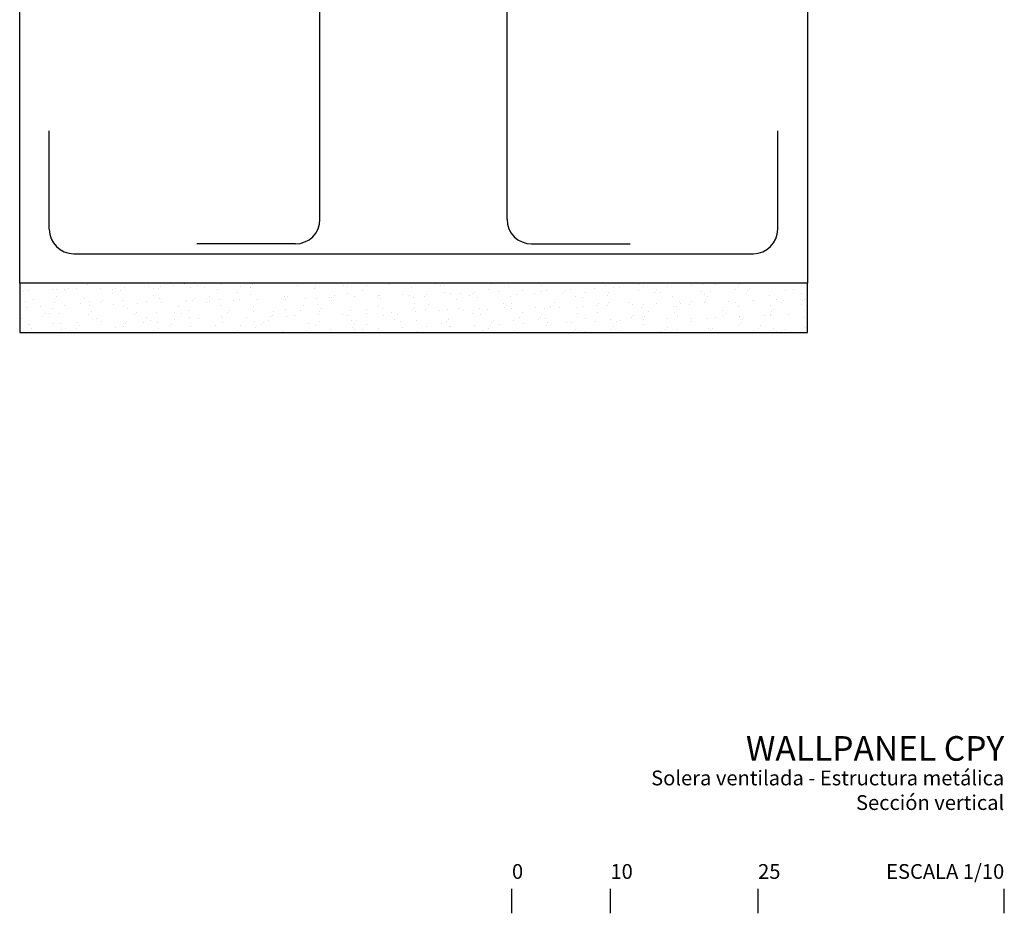
# Model space of a CAD drawing. Extents: x 1772 to 2007, y 681 to 1003.
# Drawn here: x 1822 to 1922, y 708 to 799 of the extents above; entities that cross this region are included whole.
import ezdxf
from ezdxf.enums import TextEntityAlignment as Align

# ---------------------------------------------------------------- set-up
doc = ezdxf.new("R2010")
doc.units = 0
doc.header["$LTSCALE"] = 0.05
for name, color, linetype in [('ARMADOS', 8, 'CONTINUOUS'), ('HORMIGON', 3, 'CONTINUOUS'), ('HORMIGON SB', 8, 'CONTINUOUS'), ('Z-TEXTO', 7, 'CONTINUOUS')]:
    doc.layers.add(name, color=color, linetype=linetype)
doc.styles.add('VERDANA', font='verdana.ttf')

msp = doc.modelspace()

# ---------------------------------------------------------------- hatches: boundary and pattern name
at = {"layer": 'HORMIGON SB'}
h = msp.add_hatch(dxfattribs=at)
h.set_pattern_fill('AR-SAND', color=250, scale=0.05, angle=90, style=0, double=1)
h.set_pattern_definition([(127.5, (1844.2121, 832), (-2.447066, -0.08), [0, -1.9304, 0, -2.159, 0, -2.06375]), (97.5, (1844.212, 832), (-3.58413, 2.24762), [0, -1.0414, 0, -1.7399, 0, -0.66675]), (57.5, (1844.2121, 830.438), (-0.007186, 3.95496), [0, -0.635, 0, -2.286, 0, -2.9845]), (47.5, (1844.212, 830.438), (-1.11465, 3.81778), [0, -0.3175, 0, -1.4986, 0, -1.7145])])
h.paths.add_polyline_path([(1822.2, 772), (1822.2, 767), (1902.2, 767), (1902.2, 772)])

# ---------------------------------------------------------------- linework, layer by layer
at = {"layer": 'ARMADOS', "color": 250}
for p, q in [((1852.7, 778.5), (1852.7, 854.5)), ((1871.7, 778.5), (1871.7, 853.5)), ((1825.2, 777.5), (1825.2, 787.5)), ((1899.2, 777.5), (1899.2, 787.5)), ((1850.2, 776), (1840.2, 776)), ((1874.2, 776), (1884.2, 776)), ((1827.7, 775), (1896.7, 775))]:
    msp.add_line(p, q, dxfattribs=at)
for centre, start, end in [((1850.2, 778.5), 270, 0), ((1874.2, 778.5), 180, 270), ((1827.7, 777.5), 180, 270), ((1896.7, 777.5), 270, 0)]:
    msp.add_arc(centre, 2.5, start, end, dxfattribs=at)
at = {"layer": 'HORMIGON', "color": 250}
msp.add_lwpolyline([(1874.7, 802), (1902.2, 802), (1902.2, 772), (1822.2, 772), (1822.2, 802), (1849.7, 802), (1849.7, 859.5), (1874.7, 859.5), (1874.7, 802)], close=True, dxfattribs=at)
msp.add_lwpolyline([(1822.2, 772), (1822.2, 767), (1902.2, 767), (1902.2, 772)], dxfattribs=at)
at = {"layer": 'Z-TEXTO'}
for points in [[(1872.2, 708), (1872.2, 710.5)], [(1882.2, 708), (1882.2, 710.5)], [(1897.2, 708), (1897.2, 710.5)], [(1922.2, 708), (1922.2, 710.5)]]:
    msp.add_lwpolyline(points, dxfattribs=at)

# ---------------------------------------------------------------- texts
at = {"layer": 'Z-TEXTO', "color": 54, "true_color": 0x9eab05, "style": 'VERDANA'}
msp.add_text('WALLPANEL CPY', height=2.5, dxfattribs=at).set_placement((1922.2, 726), align=Align.TOP_RIGHT)
at = {"layer": 'Z-TEXTO', "style": 'VERDANA'}
for s, p in [('Solera ventilada - Estructura metálica', (1922.2, 722.5)), ('Sección vertical', (1922.2, 720))]:
    msp.add_text(s, height=1.5, dxfattribs=at).set_placement(p, align=Align.TOP_RIGHT)
for s, p in [('0', (1872.2, 711.5)), ('10', (1882.2, 711.5)), ('25', (1897.2, 711.5))]:
    msp.add_text(s, height=1.5, dxfattribs=at).set_placement(p)
msp.add_text('ESCALA 1/10', height=1.5, dxfattribs=at).set_placement((1922.2, 711.5), align=Align.RIGHT)

doc.saveas('drawing.dxf')
